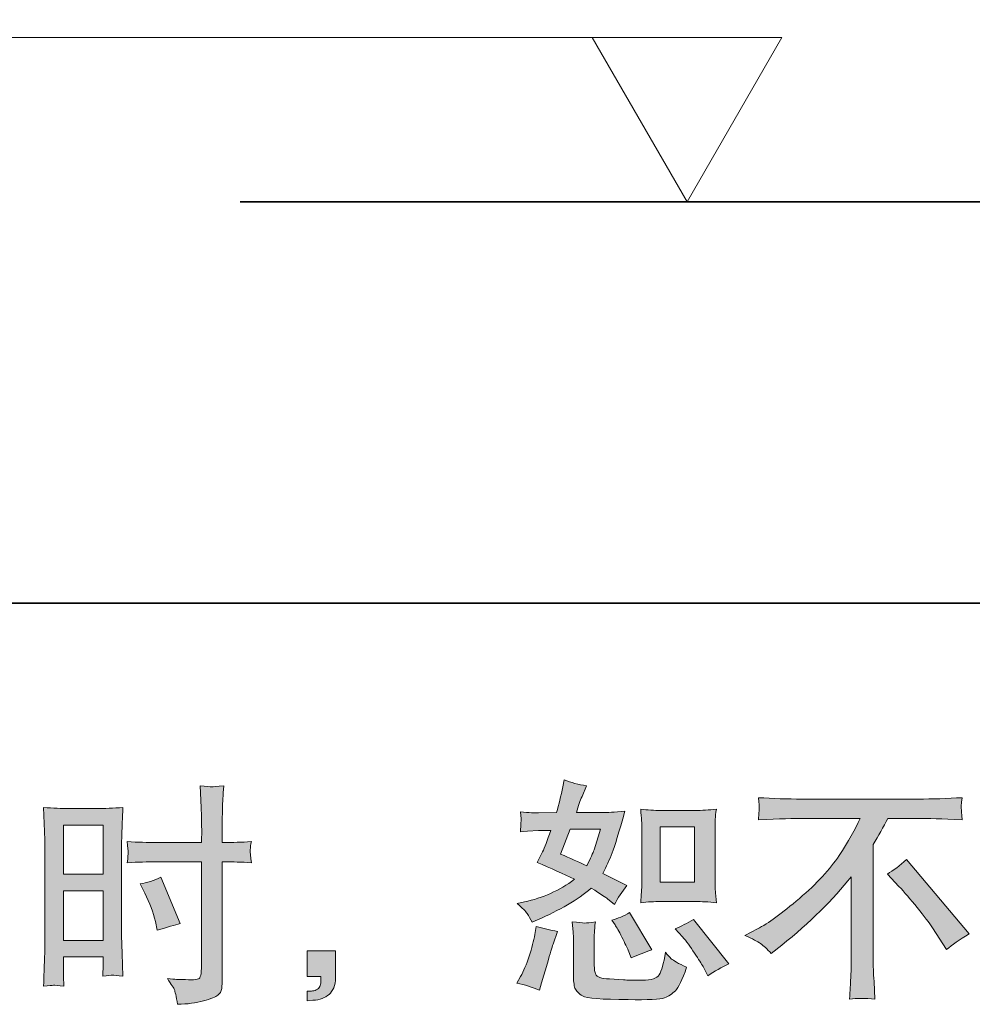
# Model space of a CAD drawing. Units: inches. Extents: x -497 to 1047, y -263 to 852.
# Drawn here: x 406 to 554, y -262 to -110 of the extents above; entities that cross this region are included whole.
import ezdxf

# ---------------------------------------------------------------- set-up
doc = ezdxf.new("R2010")
doc.units = ezdxf.units.IN
doc.header["$MEASUREMENT"] = 0
doc.layers.add('图层 1', color=7, linetype='Continuous')

msp = doc.modelspace()

# ---------------------------------------------------------------- hatches: boundary and pattern name
at = {"layer": '图层 1'}
h = msp.add_hatch(color=7, dxfattribs=at)
h.dxf.hatch_style = 2
h.paths.add_polyline_path([(413.07, -234.68), (419.23, -234.68), (419.23, -242.29), (413.07, -242.29)])
h.paths.add_polyline_path([(413.07, -244.85), (419.23, -244.85), (419.23, -252.56), (413.07, -252.56)])
edge = h.paths.add_edge_path()
edge.add_spline(control_points=[(425.69, -245.22), (426.46, -246.74), (427.01, -248.21), (427.32, -249.63), (427.32, -249.63), (427.61, -250.97), (427.61, -250.97), (429.2, -250.48), (430.38, -250.15), (431.15, -249.95), (431.15, -249.95), (428.18, -242.73), (428.18, -242.73), (427.1, -243.28), (426.03, -243.64), (424.97, -243.8), (424.97, -243.8), (425.69, -245.22), (425.69, -245.22)], knot_values=[0, 0, 0, 0, 1, 1, 1, 2, 2, 2, 3, 3, 3, 4, 4, 4, 5, 5, 5, 6, 6, 6, 6], degree=3, periodic=0)
edge = h.paths.add_edge_path()
edge.add_spline(control_points=[(411.54, -259.5), (411.73, -259.48), (412.27, -259.53), (413.14, -259.63), (413.14, -259.63), (413.07, -258.07), (413.07, -258.07), (413.07, -258.07), (413.07, -256.48), (413.07, -256.48), (413.07, -256.48), (413.07, -255.11), (413.07, -255.11), (413.07, -255.11), (419.23, -255.11), (419.23, -255.11), (419.23, -255.11), (419.23, -255.91), (419.23, -255.91), (419.23, -256.56), (419.23, -256.95), (419.22, -257.1), (419.2, -257.24), (419.18, -257.57), (419.16, -258.07), (419.95, -257.98), (420.45, -257.93), (420.68, -257.94), (420.89, -257.95), (421.43, -258), (422.29, -258.07), (422.29, -258.07), (422.19, -254.57), (422.19, -254.57), (422.19, -254.57), (422.08, -251.81), (422.08, -251.81), (422.08, -251.81), (422.08, -238.4), (422.08, -238.4), (422.08, -237.83), (422.1, -237.03), (422.13, -236), (422.17, -234.97), (422.23, -233.62), (422.29, -231.94), (420.84, -232.06), (419.48, -232.12), (418.2, -232.12), (418.2, -232.12), (414.03, -232.12), (414.03, -232.12), (412.78, -232.12), (411.43, -232.06), (410.01, -231.94), (410.01, -231.94), (410.15, -235.68), (410.15, -235.68), (410.2, -236.85), (410.22, -238.09), (410.22, -239.38), (410.22, -239.38), (410.22, -252.2), (410.22, -252.2), (410.22, -253.26), (410.2, -254.34), (410.15, -255.47), (410.11, -256.6), (410.05, -257.99), (410.01, -259.63), (410.84, -259.56), (411.34, -259.51), (411.54, -259.5)], knot_values=[0, 0, 0, 0, 0.352778, 0.352778, 0.352778, 0.705556, 0.705556, 0.705556, 1.058333, 1.058333, 1.058333, 1.411111, 1.411111, 1.411111, 1.763889, 1.763889, 1.763889, 2.116667, 2.116667, 2.116667, 2.469444, 2.469444, 2.469444, 2.822222, 2.822222, 2.822222, 3.175, 3.175, 3.175, 3.527778, 3.527778, 3.527778, 3.880556, 3.880556, 3.880556, 4.233333, 4.233333, 4.233333, 4.586111, 4.586111, 4.586111, 4.938889, 4.938889, 4.938889, 5.291667, 5.291667, 5.291667, 5.644444, 5.644444, 5.644444, 5.997222, 5.997222, 5.997222, 6.35, 6.35, 6.35, 6.702778, 6.702778, 6.702778, 7.055556, 7.055556, 7.055556, 7.408333, 7.408333, 7.408333, 7.761111, 7.761111, 7.761111, 8.113889, 8.113889, 8.113889, 8.466667, 8.466667, 8.466667, 8.466667], degree=3, periodic=0)
edge.add_line((411.54, -259.5), (411.54, -259.5))
edge = h.paths.add_edge_path()
edge.add_spline(control_points=[(427.35, -240.36), (427.35, -240.36), (434.46, -240.36), (434.46, -240.36), (434.46, -240.36), (434.46, -256.7), (434.46, -256.7), (434.46, -256.7), (434.43, -257.46), (434.43, -257.46), (434.4, -257.77), (434.33, -258.06), (434.21, -258.34), (434.09, -258.62), (433.34, -258.71), (431.97, -258.62), (431.97, -258.62), (430.6, -258.58), (430.6, -258.58), (430.28, -258.58), (429.81, -258.54), (429.18, -258.47), (429.84, -259.39), (430.2, -259.97), (430.29, -260.21), (430.37, -260.45), (430.54, -261.19), (430.78, -262.45), (432.29, -262.42), (433.63, -262.24), (434.79, -261.92), (435.94, -261.59), (436.68, -261.3), (437.01, -261.05), (437.34, -260.8), (437.53, -260.45), (437.61, -259.99), (437.66, -259.53), (437.69, -259.03), (437.69, -258.47), (437.69, -258.47), (437.69, -240.36), (437.69, -240.36), (437.69, -240.36), (438.23, -240.36), (438.23, -240.36), (439.29, -240.36), (440.62, -240.41), (442.21, -240.51), (442.06, -239.53), (442, -238.86), (442.03, -238.5), (442.05, -238.12), (442.11, -237.7), (442.21, -237.23), (440.62, -237.33), (439.27, -237.38), (438.16, -237.38), (438.16, -237.38), (437.69, -237.38), (437.69, -237.38), (437.69, -237.38), (437.69, -235.32), (437.69, -235.32), (437.69, -233.85), (437.7, -232.73), (437.73, -231.97), (437.75, -231.21), (437.81, -230.09), (437.91, -228.59), (436.86, -228.69), (436.23, -228.74), (436.02, -228.75), (435.81, -228.76), (435.22, -228.71), (434.25, -228.59), (434.25, -228.59), (434.43, -231.96), (434.43, -231.96), (434.47, -233.14), (434.5, -234.26), (434.5, -235.32), (434.5, -235.32), (434.46, -237.38), (434.46, -237.38), (434.46, -237.38), (427.35, -237.38), (427.35, -237.38), (426.13, -237.38), (424.68, -237.33), (422.97, -237.23), (423.04, -238.14), (423.09, -238.68), (423.11, -238.87), (423.11, -239.12), (423.07, -239.68), (422.97, -240.51), (424.68, -240.41), (426.13, -240.36), (427.35, -240.36)], knot_values=[0, 0, 0, 0, 0.352778, 0.352778, 0.352778, 0.705556, 0.705556, 0.705556, 1.058333, 1.058333, 1.058333, 1.411111, 1.411111, 1.411111, 1.763889, 1.763889, 1.763889, 2.116667, 2.116667, 2.116667, 2.469444, 2.469444, 2.469444, 2.822222, 2.822222, 2.822222, 3.175, 3.175, 3.175, 3.527778, 3.527778, 3.527778, 3.880556, 3.880556, 3.880556, 4.233333, 4.233333, 4.233333, 4.586111, 4.586111, 4.586111, 4.938889, 4.938889, 4.938889, 5.291667, 5.291667, 5.291667, 5.644444, 5.644444, 5.644444, 5.997222, 5.997222, 5.997222, 6.35, 6.35, 6.35, 6.702778, 6.702778, 6.702778, 7.055556, 7.055556, 7.055556, 7.408333, 7.408333, 7.408333, 7.761111, 7.761111, 7.761111, 8.113889, 8.113889, 8.113889, 8.466667, 8.466667, 8.466667, 8.819444, 8.819444, 8.819444, 9.172222, 9.172222, 9.172222, 9.525, 9.525, 9.525, 9.877778, 9.877778, 9.877778, 10.230556, 10.230556, 10.230556, 10.583333, 10.583333, 10.583333, 10.936111, 10.936111, 10.936111, 11.288889, 11.288889, 11.288889, 11.641667, 11.641667, 11.641667, 11.641667], degree=3, periodic=0)
edge.add_line((427.35, -240.36), (427.35, -240.36))
h = msp.add_hatch(color=7, dxfattribs=at)
h.dxf.hatch_style = 2
h.paths.add_polyline_path([(505.56, -234.96), (510.86, -234.96), (510.86, -243.53), (505.56, -243.53)])
edge = h.paths.add_edge_path()
edge.add_spline(control_points=[(509.01, -251.97), (509.62, -252.67), (510.23, -253.51), (510.87, -254.5), (511.51, -255.48), (511.95, -256.18), (512.19, -256.59), (512.19, -256.59), (512.92, -258.04), (512.92, -258.04), (513.98, -257.32), (515.07, -256.7), (516.21, -256.2), (516.21, -256.2), (510.71, -249.33), (510.71, -249.33), (509.75, -249.88), (508.81, -250.35), (507.89, -250.74), (507.89, -250.74), (509.01, -251.97), (509.01, -251.97)], knot_values=[0, 0, 0, 0, 1, 1, 1, 2, 2, 2, 3, 3, 3, 4, 4, 4, 5, 5, 5, 6, 6, 6, 7, 7, 7, 7], degree=3, periodic=0)
edge = h.paths.add_edge_path()
edge.add_spline(control_points=[(498.57, -250.12), (498.78, -250.46), (499.13, -251.1), (499.62, -252.05), (500.1, -253), (500.42, -253.67), (500.59, -254.06), (500.59, -254.06), (501.06, -255.26), (501.06, -255.26), (502.05, -254.8), (503.11, -254.39), (504.24, -254.03), (504.24, -254.03), (500.81, -248.24), (500.81, -248.24), (499.89, -248.77), (498.98, -249.16), (498.06, -249.4), (498.06, -249.4), (498.57, -250.12), (498.57, -250.12)], knot_values=[0, 0, 0, 0, 1, 1, 1, 2, 2, 2, 3, 3, 3, 4, 4, 4, 5, 5, 5, 6, 6, 6, 7, 7, 7, 7], degree=3, periodic=0)
edge = h.paths.add_edge_path()
edge.add_spline(control_points=[(491.59, -235.29), (491.59, -235.29), (496.33, -235.29), (496.33, -235.29), (496.33, -235.29), (495.93, -236.52), (495.93, -236.52), (495.93, -236.52), (495.31, -238.5), (495.31, -238.5), (495.15, -238.97), (494.77, -239.79), (494.19, -240.97), (492.92, -240.41), (491.56, -239.81), (490.11, -239.16), (490.11, -239.16), (491.59, -235.29), (491.59, -235.29)], knot_values=[0, 0, 0, 0, 1, 1, 1, 2, 2, 2, 3, 3, 3, 4, 4, 4, 5, 5, 5, 6, 6, 6, 6], degree=3, periodic=0)
edge = h.paths.add_edge_path()
edge.add_spline(control_points=[(505.66, -246.52), (505.66, -246.52), (510.95, -246.52), (510.95, -246.52), (511.98, -246.52), (513.07, -246.58), (514.27, -246.7), (514.27, -246.7), (514.12, -245.16), (514.12, -245.16), (514.1, -244.94), (514.08, -244.46), (514.08, -243.69), (514.08, -243.69), (514.08, -235.11), (514.08, -235.11), (514.08, -234.55), (514.08, -234.09), (514.1, -233.74), (514.11, -233.39), (514.17, -232.88), (514.27, -232.22), (513.12, -232.34), (512.02, -232.4), (510.99, -232.4), (510.99, -232.4), (505.66, -232.4), (505.66, -232.4), (504.64, -232.4), (503.59, -232.34), (502.53, -232.22), (502.65, -233.61), (502.71, -234.57), (502.71, -235.11), (502.71, -235.11), (502.71, -243.69), (502.71, -243.69), (502.71, -244.12), (502.69, -244.58), (502.66, -245.08), (502.62, -245.56), (502.58, -246.1), (502.53, -246.7), (503.62, -246.58), (504.66, -246.52), (505.66, -246.52)], knot_values=[0, 0, 0, 0, 0.352778, 0.352778, 0.352778, 0.705556, 0.705556, 0.705556, 1.058333, 1.058333, 1.058333, 1.411111, 1.411111, 1.411111, 1.763889, 1.763889, 1.763889, 2.116667, 2.116667, 2.116667, 2.469444, 2.469444, 2.469444, 2.822222, 2.822222, 2.822222, 3.175, 3.175, 3.175, 3.527778, 3.527778, 3.527778, 3.880556, 3.880556, 3.880556, 4.233333, 4.233333, 4.233333, 4.586111, 4.586111, 4.586111, 4.938889, 4.938889, 4.938889, 5.291667, 5.291667, 5.291667, 5.291667], degree=3, periodic=0)
edge.add_line((505.66, -246.52), (505.66, -246.52))
edge = h.paths.add_edge_path()
edge.add_spline(control_points=[(486.86, -260.28), (486.86, -260.28), (487.18, -259.12), (487.18, -259.12), (487.18, -259.12), (488.09, -256.05), (488.09, -256.05), (488.5, -254.58), (488.78, -253.62), (488.95, -253.15), (488.95, -253.15), (489.64, -251.14), (489.64, -251.14), (488.51, -250.97), (487.41, -250.71), (486.35, -250.38), (486.35, -250.38), (486.13, -251.64), (486.13, -251.64), (485.97, -252.6), (485.67, -253.73), (485.26, -255), (484.82, -256.28), (484.39, -257.33), (483.93, -258.15), (483.93, -258.15), (483.35, -259.19), (483.35, -259.19), (484.58, -259.41), (485.75, -259.77), (486.86, -260.28)], knot_values=[0, 0, 0, 0, 0.352778, 0.352778, 0.352778, 0.705556, 0.705556, 0.705556, 1.058333, 1.058333, 1.058333, 1.411111, 1.411111, 1.411111, 1.763889, 1.763889, 1.763889, 2.116667, 2.116667, 2.116667, 2.469444, 2.469444, 2.469444, 2.822222, 2.822222, 2.822222, 3.175, 3.175, 3.175, 3.527778, 3.527778, 3.527778, 3.527778], degree=3, periodic=0)
edge.add_line((486.86, -260.28), (486.86, -260.28))
edge = h.paths.add_edge_path()
edge.add_spline(control_points=[(493.84, -249.85), (493.48, -249.83), (492.85, -249.77), (491.93, -249.65), (491.93, -249.65), (492.07, -251.28), (492.07, -251.28), (492.1, -251.52), (492.11, -252.03), (492.11, -252.8), (492.11, -252.8), (492.11, -257.75), (492.11, -257.75), (492.11, -258.79), (492.19, -259.52), (492.35, -259.95), (492.52, -260.39), (492.91, -260.79), (493.52, -261.15), (494.13, -261.51), (496.48, -261.7), (500.58, -261.72), (503.69, -261.77), (505.57, -261.68), (506.22, -261.44), (506.87, -261.19), (507.43, -260.83), (507.92, -260.35), (508.4, -259.87), (508.98, -258.65), (509.65, -256.7), (508.37, -256.12), (507.58, -255.68), (507.27, -255.38), (506.95, -255.07), (506.65, -254.75), (506.36, -254.39), (506.36, -254.39), (506.25, -255.04), (506.25, -255.04), (505.99, -256.6), (505.65, -257.62), (505.24, -258.07), (504.83, -258.53), (503.8, -258.75), (502.13, -258.73), (501.29, -258.73), (500.54, -258.7), (499.89, -258.65), (499.89, -258.65), (497.72, -258.51), (497.72, -258.51), (497.05, -258.51), (496.56, -258.44), (496.22, -258.3), (495.9, -258.17), (495.67, -257.99), (495.54, -257.75), (495.41, -257.51), (495.34, -257.05), (495.34, -256.38), (495.34, -256.38), (495.34, -252.8), (495.34, -252.8), (495.34, -252.24), (495.34, -251.76), (495.35, -251.36), (495.36, -250.97), (495.42, -250.4), (495.52, -249.65), (494.75, -249.8), (494.19, -249.86), (493.84, -249.85)], knot_values=[0, 0, 0, 0, 0.352778, 0.352778, 0.352778, 0.705556, 0.705556, 0.705556, 1.058333, 1.058333, 1.058333, 1.411111, 1.411111, 1.411111, 1.763889, 1.763889, 1.763889, 2.116667, 2.116667, 2.116667, 2.469444, 2.469444, 2.469444, 2.822222, 2.822222, 2.822222, 3.175, 3.175, 3.175, 3.527778, 3.527778, 3.527778, 3.880556, 3.880556, 3.880556, 4.233333, 4.233333, 4.233333, 4.586111, 4.586111, 4.586111, 4.938889, 4.938889, 4.938889, 5.291667, 5.291667, 5.291667, 5.644444, 5.644444, 5.644444, 5.997222, 5.997222, 5.997222, 6.35, 6.35, 6.35, 6.702778, 6.702778, 6.702778, 7.055556, 7.055556, 7.055556, 7.408333, 7.408333, 7.408333, 7.761111, 7.761111, 7.761111, 8.113889, 8.113889, 8.113889, 8.466667, 8.466667, 8.466667, 8.466667], degree=3, periodic=0)
edge.add_line((493.84, -249.85), (493.84, -249.85))
edge = h.paths.add_edge_path()
edge.add_spline(control_points=[(484.96, -248.39), (485.19, -248.73), (485.44, -249.17), (485.7, -249.73), (485.7, -249.73), (486.53, -249.36), (486.53, -249.36), (489.95, -247.89), (492.74, -246.26), (494.88, -244.45), (496.35, -245.39), (497.18, -245.93), (497.37, -246.08), (497.37, -246.08), (498.46, -246.98), (498.46, -246.98), (498.99, -245.96), (499.64, -244.99), (500.41, -244.05), (500.41, -244.05), (496.65, -242.17), (496.65, -242.17), (497.21, -241.11), (497.69, -240.05), (498.1, -239), (498.51, -237.96), (499.17, -235.8), (500.09, -232.52), (498.4, -232.67), (497.3, -232.74), (496.8, -232.74), (496.8, -232.74), (492.57, -232.74), (492.57, -232.74), (492.86, -231.7), (493.15, -230.87), (493.44, -230.24), (493.44, -230.24), (494.16, -228.58), (494.16, -228.58), (492.88, -228.39), (491.72, -228.09), (490.69, -227.68), (490.69, -227.68), (490.47, -228.76), (490.47, -228.76), (490.18, -230.16), (489.86, -231.49), (489.5, -232.74), (489.5, -232.74), (486.68, -232.77), (486.68, -232.77), (486.17, -232.8), (485.24, -232.75), (483.89, -232.63), (483.89, -232.63), (484, -233.71), (484, -233.71), (484, -233.88), (483.99, -234.16), (483.97, -234.55), (483.97, -234.55), (483.89, -235.7), (483.89, -235.7), (483.89, -235.7), (485.01, -235.63), (485.01, -235.63), (485.01, -235.63), (486.68, -235.52), (486.68, -235.52), (486.68, -235.52), (488.59, -235.49), (488.59, -235.49), (488.06, -237.08), (487.64, -238.18), (487.33, -238.81), (487.33, -238.81), (486.5, -240.47), (486.5, -240.47), (488.62, -241.36), (490.54, -242.23), (492.28, -243.08), (489.89, -244.81), (487.32, -245.98), (484.54, -246.58), (484.54, -246.58), (483.39, -246.83), (483.39, -246.83), (484.21, -247.53), (484.74, -248.05), (484.96, -248.39)], knot_values=[0, 0, 0, 0, 0.352778, 0.352778, 0.352778, 0.705556, 0.705556, 0.705556, 1.058333, 1.058333, 1.058333, 1.411111, 1.411111, 1.411111, 1.763889, 1.763889, 1.763889, 2.116667, 2.116667, 2.116667, 2.469444, 2.469444, 2.469444, 2.822222, 2.822222, 2.822222, 3.175, 3.175, 3.175, 3.527778, 3.527778, 3.527778, 3.880556, 3.880556, 3.880556, 4.233333, 4.233333, 4.233333, 4.586111, 4.586111, 4.586111, 4.938889, 4.938889, 4.938889, 5.291667, 5.291667, 5.291667, 5.644444, 5.644444, 5.644444, 5.997222, 5.997222, 5.997222, 6.35, 6.35, 6.35, 6.702778, 6.702778, 6.702778, 7.055556, 7.055556, 7.055556, 7.408333, 7.408333, 7.408333, 7.761111, 7.761111, 7.761111, 8.113889, 8.113889, 8.113889, 8.466667, 8.466667, 8.466667, 8.819444, 8.819444, 8.819444, 9.172222, 9.172222, 9.172222, 9.525, 9.525, 9.525, 9.877778, 9.877778, 9.877778, 10.230556, 10.230556, 10.230556, 10.583333, 10.583333, 10.583333, 10.583333], degree=3, periodic=0)
edge.add_line((484.96, -248.39), (484.96, -248.39))
h = msp.add_hatch(color=7, dxfattribs=at)
h.dxf.hatch_style = 2
edge = h.paths.add_edge_path()
edge.add_spline(control_points=[(540.76, -242.26), (541.7, -241.7), (542.69, -240.96), (543.72, -240.02), (543.72, -240.02), (553.41, -251.54), (553.41, -251.54), (551.94, -252.44), (550.78, -253.24), (549.94, -253.96), (549.94, -253.96), (547.77, -250.61), (547.77, -250.61), (547.26, -249.83), (546.47, -248.79), (545.4, -247.47), (544.33, -246.16), (543.38, -245.06), (542.56, -244.17), (542.56, -244.17), (540.76, -242.26), (540.76, -242.26)], knot_values=[0, 0, 0, 0, 1, 1, 1, 2, 2, 2, 3, 3, 3, 4, 4, 4, 5, 5, 5, 6, 6, 6, 7, 7, 7, 7], degree=3, periodic=0)
edge = h.paths.add_edge_path()
edge.add_spline(control_points=[(518.67, -251.77), (518.67, -251.77), (520.63, -250.76), (520.63, -250.76), (522.26, -249.92), (524.43, -248.34), (527.13, -246.04), (529.83, -243.74), (531.88, -241.52), (533.28, -239.39), (534.67, -237.25), (535.77, -235.34), (536.55, -233.63), (536.55, -233.63), (527.71, -233.63), (527.71, -233.63), (526.36, -233.63), (524.05, -233.7), (520.77, -233.85), (520.82, -233.34), (520.84, -232.97), (520.86, -232.71), (520.87, -232.47), (520.88, -232.26), (520.89, -232.06), (520.91, -231.87), (520.87, -231.33), (520.77, -230.43), (523.01, -230.56), (525.26, -230.64), (527.53, -230.64), (527.53, -230.64), (545.48, -230.64), (545.48, -230.64), (547.77, -230.64), (550.06, -230.56), (552.35, -230.43), (552.28, -230.94), (552.23, -231.32), (552.22, -231.53), (552.2, -231.74), (552.2, -231.94), (552.22, -232.11), (552.23, -232.29), (552.28, -232.87), (552.35, -233.85), (549.19, -233.7), (546.95, -233.63), (545.63, -233.63), (545.63, -233.63), (540.85, -233.63), (540.85, -233.63), (540.13, -234.98), (539.37, -236.33), (538.58, -237.68), (538.58, -237.68), (538.58, -255.6), (538.58, -255.6), (538.55, -256.42), (538.59, -257.52), (538.69, -258.89), (538.69, -258.89), (538.83, -261.64), (538.83, -261.64), (537.35, -261.52), (536.04, -261.52), (534.9, -261.64), (534.98, -260.32), (535.04, -259.22), (535.08, -258.36), (535.13, -257.51), (535.16, -256.62), (535.16, -255.68), (535.16, -255.68), (535.16, -242.67), (535.16, -242.67), (532.36, -246.23), (528.77, -249.77), (524.39, -253.29), (524.39, -253.29), (522.76, -254.59), (522.76, -254.59), (522.11, -253.87), (521.57, -253.35), (521.11, -253.04), (520.67, -252.73), (519.86, -252.3), (518.67, -251.77)], knot_values=[0, 0, 0, 0, 0.352778, 0.352778, 0.352778, 0.705556, 0.705556, 0.705556, 1.058333, 1.058333, 1.058333, 1.411111, 1.411111, 1.411111, 1.763889, 1.763889, 1.763889, 2.116667, 2.116667, 2.116667, 2.469444, 2.469444, 2.469444, 2.822222, 2.822222, 2.822222, 3.175, 3.175, 3.175, 3.527778, 3.527778, 3.527778, 3.880556, 3.880556, 3.880556, 4.233333, 4.233333, 4.233333, 4.586111, 4.586111, 4.586111, 4.938889, 4.938889, 4.938889, 5.291667, 5.291667, 5.291667, 5.644444, 5.644444, 5.644444, 5.997222, 5.997222, 5.997222, 6.35, 6.35, 6.35, 6.702778, 6.702778, 6.702778, 7.055556, 7.055556, 7.055556, 7.408333, 7.408333, 7.408333, 7.761111, 7.761111, 7.761111, 8.113889, 8.113889, 8.113889, 8.466667, 8.466667, 8.466667, 8.819444, 8.819444, 8.819444, 9.172222, 9.172222, 9.172222, 9.525, 9.525, 9.525, 9.877778, 9.877778, 9.877778, 10.230556, 10.230556, 10.230556, 10.230556], degree=3, periodic=0)
edge.add_line((518.67, -251.77), (518.67, -251.77))
h = msp.add_hatch(color=7, dxfattribs=at)
h.dxf.hatch_style = 2
edge = h.paths.add_edge_path()
edge.add_spline(control_points=[(450.87, -254.14), (450.87, -254.14), (455.26, -254.14), (455.26, -254.14), (455.26, -254.14), (455.26, -258.28), (455.26, -258.28), (455.26, -258.91), (455.16, -259.44), (454.97, -259.87), (454.77, -260.3), (454.53, -260.65), (454.24, -260.92), (453.96, -261.18), (453.59, -261.39), (453.17, -261.54), (452.75, -261.7), (452.27, -261.8), (451.74, -261.82), (451.74, -261.82), (450.87, -261.89), (450.87, -261.89), (450.87, -261.89), (450.87, -260.41), (450.87, -260.41), (451.16, -260.41), (451.44, -260.4), (451.7, -260.38), (451.97, -260.35), (452.21, -260.27), (452.43, -260.12), (452.65, -259.98), (452.8, -259.77), (452.86, -259.52), (452.94, -259.27), (452.97, -259.03), (452.97, -258.79), (452.97, -258.79), (452.97, -258.13), (452.97, -258.13), (452.97, -258.13), (450.87, -258.13), (450.87, -258.13), (450.87, -258.13), (450.87, -254.14), (450.87, -254.14)], knot_values=[0, 0, 0, 0, 1, 1, 1, 2, 2, 2, 3, 3, 3, 4, 4, 4, 5, 5, 5, 6, 6, 6, 7, 7, 7, 8, 8, 8, 9, 9, 9, 10, 10, 10, 11, 11, 11, 12, 12, 12, 13, 13, 13, 14, 14, 14, 15, 15, 15, 15], degree=3, periodic=0)

# ---------------------------------------------------------------- linework, layer by layer
at = {"layer": '图层 1', "color": 7, "lineweight": 35}
for points in [[(1046.69, -200.3), (-492, -200.3), (-492, 796.36), (1046.69, 796.36), (1046.69, -200.3)], [(440.49, -138.11), (752.05, -138.11)]]:
    msp.add_lwpolyline(points, dxfattribs=at)
at = {"layer": '图层 1', "color": 7, "lineweight": 9}
for points in [[(393.27, -112.65), (495.01, -112.65)], [(495.01, -112.65), (509.72, -138.11), (524.42, -112.65), (495.01, -112.65)]]:
    msp.add_lwpolyline(points, dxfattribs=at)
at = {"layer": '图层 1', "color": 7, "lineweight": 0}
for points in [[(413.07, -234.68), (419.23, -234.68), (419.23, -242.29), (413.07, -242.29), (413.07, -234.68)], [(505.56, -234.96), (510.86, -234.96), (510.86, -243.53), (505.56, -243.53), (505.56, -234.96)], [(413.07, -244.85), (419.23, -244.85), (419.23, -252.56), (413.07, -252.56), (413.07, -244.85)]]:
    msp.add_lwpolyline(points, dxfattribs=at)
for points, knots in [([(427.35, -240.36), (427.35, -240.36), (434.46, -240.36), (434.46, -240.36), (434.46, -240.36), (434.46, -256.7), (434.46, -256.7), (434.46, -256.7), (434.43, -257.46), (434.43, -257.46), (434.4, -257.77), (434.33, -258.06), (434.21, -258.34), (434.09, -258.62), (433.34, -258.71), (431.97, -258.62), (431.97, -258.62), (430.6, -258.58), (430.6, -258.58), (430.28, -258.58), (429.81, -258.54), (429.18, -258.47), (429.84, -259.39), (430.2, -259.97), (430.29, -260.21), (430.37, -260.45), (430.54, -261.19), (430.78, -262.45), (432.29, -262.42), (433.63, -262.24), (434.79, -261.92), (435.94, -261.59), (436.68, -261.3), (437.01, -261.05), (437.34, -260.8), (437.53, -260.45), (437.61, -259.99), (437.66, -259.53), (437.69, -259.03), (437.69, -258.47), (437.69, -258.47), (437.69, -240.36), (437.69, -240.36), (437.69, -240.36), (438.23, -240.36), (438.23, -240.36), (439.29, -240.36), (440.62, -240.41), (442.21, -240.51), (442.06, -239.53), (442, -238.86), (442.03, -238.5), (442.05, -238.12), (442.11, -237.7), (442.21, -237.23), (440.62, -237.33), (439.27, -237.38), (438.16, -237.38), (438.16, -237.38), (437.69, -237.38), (437.69, -237.38), (437.69, -237.38), (437.69, -235.32), (437.69, -235.32), (437.69, -233.85), (437.7, -232.73), (437.73, -231.97), (437.75, -231.21), (437.81, -230.09), (437.91, -228.59), (436.86, -228.69), (436.23, -228.74), (436.02, -228.75), (435.81, -228.76), (435.22, -228.71), (434.25, -228.59), (434.25, -228.59), (434.43, -231.96), (434.43, -231.96), (434.47, -233.14), (434.5, -234.26), (434.5, -235.32), (434.5, -235.32), (434.46, -237.38), (434.46, -237.38), (434.46, -237.38), (427.35, -237.38), (427.35, -237.38), (426.13, -237.38), (424.68, -237.33), (422.97, -237.23), (423.04, -238.14), (423.09, -238.68), (423.11, -238.87), (423.11, -239.12), (423.07, -239.68), (422.97, -240.51), (424.68, -240.41), (426.13, -240.36), (427.35, -240.36)], [0, 0, 0, 0, 1, 1, 1, 2, 2, 2, 3, 3, 3, 4, 4, 4, 5, 5, 5, 6, 6, 6, 7, 7, 7, 8, 8, 8, 9, 9, 9, 10, 10, 10, 11, 11, 11, 12, 12, 12, 13, 13, 13, 14, 14, 14, 15, 15, 15, 16, 16, 16, 17, 17, 17, 18, 18, 18, 19, 19, 19, 20, 20, 20, 21, 21, 21, 22, 22, 22, 23, 23, 23, 24, 24, 24, 25, 25, 25, 26, 26, 26, 27, 27, 27, 28, 28, 28, 29, 29, 29, 30, 30, 30, 31, 31, 31, 32, 32, 32, 33, 33, 33, 33]), ([(484.96, -248.39), (485.19, -248.73), (485.44, -249.17), (485.7, -249.73), (485.7, -249.73), (486.53, -249.36), (486.53, -249.36), (489.95, -247.89), (492.74, -246.26), (494.88, -244.45), (496.35, -245.39), (497.18, -245.93), (497.37, -246.08), (497.37, -246.08), (498.46, -246.98), (498.46, -246.98), (498.99, -245.96), (499.64, -244.99), (500.41, -244.05), (500.41, -244.05), (496.65, -242.17), (496.65, -242.17), (497.21, -241.11), (497.69, -240.05), (498.1, -239), (498.51, -237.96), (499.17, -235.8), (500.09, -232.52), (498.4, -232.67), (497.3, -232.74), (496.8, -232.74), (496.8, -232.74), (492.57, -232.74), (492.57, -232.74), (492.86, -231.7), (493.15, -230.87), (493.44, -230.24), (493.44, -230.24), (494.16, -228.58), (494.16, -228.58), (492.88, -228.39), (491.72, -228.09), (490.69, -227.68), (490.69, -227.68), (490.47, -228.76), (490.47, -228.76), (490.18, -230.16), (489.86, -231.49), (489.5, -232.74), (489.5, -232.74), (486.68, -232.77), (486.68, -232.77), (486.17, -232.8), (485.24, -232.75), (483.89, -232.63), (483.89, -232.63), (484, -233.71), (484, -233.71), (484, -233.88), (483.99, -234.16), (483.97, -234.55), (483.97, -234.55), (483.89, -235.7), (483.89, -235.7), (483.89, -235.7), (485.01, -235.63), (485.01, -235.63), (485.01, -235.63), (486.68, -235.52), (486.68, -235.52), (486.68, -235.52), (488.59, -235.49), (488.59, -235.49), (488.06, -237.08), (487.64, -238.18), (487.33, -238.81), (487.33, -238.81), (486.5, -240.47), (486.5, -240.47), (488.62, -241.36), (490.54, -242.23), (492.28, -243.08), (489.89, -244.81), (487.32, -245.98), (484.54, -246.58), (484.54, -246.58), (483.39, -246.83), (483.39, -246.83), (484.21, -247.53), (484.74, -248.05), (484.96, -248.39)], [0, 0, 0, 0, 1, 1, 1, 2, 2, 2, 3, 3, 3, 4, 4, 4, 5, 5, 5, 6, 6, 6, 7, 7, 7, 8, 8, 8, 9, 9, 9, 10, 10, 10, 11, 11, 11, 12, 12, 12, 13, 13, 13, 14, 14, 14, 15, 15, 15, 16, 16, 16, 17, 17, 17, 18, 18, 18, 19, 19, 19, 20, 20, 20, 21, 21, 21, 22, 22, 22, 23, 23, 23, 24, 24, 24, 25, 25, 25, 26, 26, 26, 27, 27, 27, 28, 28, 28, 29, 29, 29, 30, 30, 30, 30]), ([(518.67, -251.77), (518.67, -251.77), (520.63, -250.76), (520.63, -250.76), (522.26, -249.92), (524.43, -248.34), (527.13, -246.04), (529.83, -243.74), (531.88, -241.52), (533.28, -239.39), (534.67, -237.25), (535.77, -235.34), (536.55, -233.63), (536.55, -233.63), (527.71, -233.63), (527.71, -233.63), (526.36, -233.63), (524.05, -233.7), (520.77, -233.85), (520.82, -233.34), (520.84, -232.97), (520.86, -232.71), (520.87, -232.47), (520.88, -232.26), (520.89, -232.06), (520.91, -231.87), (520.87, -231.33), (520.77, -230.43), (523.01, -230.56), (525.26, -230.64), (527.53, -230.64), (527.53, -230.64), (545.48, -230.64), (545.48, -230.64), (547.77, -230.64), (550.06, -230.56), (552.35, -230.43), (552.28, -230.94), (552.23, -231.32), (552.22, -231.53), (552.2, -231.74), (552.2, -231.94), (552.22, -232.11), (552.23, -232.29), (552.28, -232.87), (552.35, -233.85), (549.19, -233.7), (546.95, -233.63), (545.63, -233.63), (545.63, -233.63), (540.85, -233.63), (540.85, -233.63), (540.13, -234.98), (539.37, -236.33), (538.58, -237.68), (538.58, -237.68), (538.58, -255.6), (538.58, -255.6), (538.55, -256.42), (538.59, -257.52), (538.69, -258.89), (538.69, -258.89), (538.83, -261.64), (538.83, -261.64), (537.35, -261.52), (536.04, -261.52), (534.9, -261.64), (534.98, -260.32), (535.04, -259.22), (535.08, -258.36), (535.13, -257.51), (535.16, -256.62), (535.16, -255.68), (535.16, -255.68), (535.16, -242.67), (535.16, -242.67), (532.36, -246.23), (528.77, -249.77), (524.39, -253.29), (524.39, -253.29), (522.76, -254.59), (522.76, -254.59), (522.11, -253.87), (521.57, -253.35), (521.11, -253.04), (520.67, -252.73), (519.86, -252.3), (518.67, -251.77)], [0, 0, 0, 0, 1, 1, 1, 2, 2, 2, 3, 3, 3, 4, 4, 4, 5, 5, 5, 6, 6, 6, 7, 7, 7, 8, 8, 8, 9, 9, 9, 10, 10, 10, 11, 11, 11, 12, 12, 12, 13, 13, 13, 14, 14, 14, 15, 15, 15, 16, 16, 16, 17, 17, 17, 18, 18, 18, 19, 19, 19, 20, 20, 20, 21, 21, 21, 22, 22, 22, 23, 23, 23, 24, 24, 24, 25, 25, 25, 26, 26, 26, 27, 27, 27, 28, 28, 28, 29, 29, 29, 29]), ([(411.54, -259.5), (411.73, -259.48), (412.27, -259.53), (413.14, -259.63), (413.14, -259.63), (413.07, -258.07), (413.07, -258.07), (413.07, -258.07), (413.07, -256.48), (413.07, -256.48), (413.07, -256.48), (413.07, -255.11), (413.07, -255.11), (413.07, -255.11), (419.23, -255.11), (419.23, -255.11), (419.23, -255.11), (419.23, -255.91), (419.23, -255.91), (419.23, -256.56), (419.23, -256.95), (419.22, -257.1), (419.2, -257.24), (419.18, -257.57), (419.16, -258.07), (419.95, -257.98), (420.45, -257.93), (420.68, -257.94), (420.89, -257.95), (421.43, -258), (422.29, -258.07), (422.29, -258.07), (422.19, -254.57), (422.19, -254.57), (422.19, -254.57), (422.08, -251.81), (422.08, -251.81), (422.08, -251.81), (422.08, -238.4), (422.08, -238.4), (422.08, -237.83), (422.1, -237.03), (422.13, -236), (422.17, -234.97), (422.23, -233.62), (422.29, -231.94), (420.84, -232.06), (419.48, -232.12), (418.2, -232.12), (418.2, -232.12), (414.03, -232.12), (414.03, -232.12), (412.78, -232.12), (411.43, -232.06), (410.01, -231.94), (410.01, -231.94), (410.15, -235.68), (410.15, -235.68), (410.2, -236.85), (410.22, -238.09), (410.22, -239.38), (410.22, -239.38), (410.22, -252.2), (410.22, -252.2), (410.22, -253.26), (410.2, -254.34), (410.15, -255.47), (410.11, -256.6), (410.05, -257.99), (410.01, -259.63), (410.84, -259.56), (411.34, -259.51), (411.54, -259.5)], [0, 0, 0, 0, 1, 1, 1, 2, 2, 2, 3, 3, 3, 4, 4, 4, 5, 5, 5, 6, 6, 6, 7, 7, 7, 8, 8, 8, 9, 9, 9, 10, 10, 10, 11, 11, 11, 12, 12, 12, 13, 13, 13, 14, 14, 14, 15, 15, 15, 16, 16, 16, 17, 17, 17, 18, 18, 18, 19, 19, 19, 20, 20, 20, 21, 21, 21, 22, 22, 22, 23, 23, 23, 24, 24, 24, 24]), ([(505.66, -246.52), (505.66, -246.52), (510.95, -246.52), (510.95, -246.52), (511.98, -246.52), (513.07, -246.58), (514.27, -246.7), (514.27, -246.7), (514.12, -245.16), (514.12, -245.16), (514.1, -244.94), (514.08, -244.46), (514.08, -243.69), (514.08, -243.69), (514.08, -235.11), (514.08, -235.11), (514.08, -234.55), (514.08, -234.09), (514.1, -233.74), (514.11, -233.39), (514.17, -232.88), (514.27, -232.22), (513.12, -232.34), (512.02, -232.4), (510.99, -232.4), (510.99, -232.4), (505.66, -232.4), (505.66, -232.4), (504.64, -232.4), (503.59, -232.34), (502.53, -232.22), (502.65, -233.61), (502.71, -234.57), (502.71, -235.11), (502.71, -235.11), (502.71, -243.69), (502.71, -243.69), (502.71, -244.12), (502.69, -244.58), (502.66, -245.08), (502.62, -245.56), (502.58, -246.1), (502.53, -246.7), (503.62, -246.58), (504.66, -246.52), (505.66, -246.52)], [0, 0, 0, 0, 1, 1, 1, 2, 2, 2, 3, 3, 3, 4, 4, 4, 5, 5, 5, 6, 6, 6, 7, 7, 7, 8, 8, 8, 9, 9, 9, 10, 10, 10, 11, 11, 11, 12, 12, 12, 13, 13, 13, 14, 14, 14, 15, 15, 15, 15]), ([(491.59, -235.29), (491.59, -235.29), (496.33, -235.29), (496.33, -235.29), (496.33, -235.29), (495.93, -236.52), (495.93, -236.52), (495.93, -236.52), (495.31, -238.5), (495.31, -238.5), (495.15, -238.97), (494.77, -239.79), (494.19, -240.97), (492.92, -240.41), (491.56, -239.81), (490.11, -239.16), (490.11, -239.16), (491.59, -235.29), (491.59, -235.29)], [0, 0, 0, 0, 1, 1, 1, 2, 2, 2, 3, 3, 3, 4, 4, 4, 5, 5, 5, 6, 6, 6, 6]), ([(540.76, -242.26), (541.7, -241.7), (542.69, -240.96), (543.72, -240.02), (543.72, -240.02), (553.41, -251.54), (553.41, -251.54), (551.94, -252.44), (550.78, -253.24), (549.94, -253.96), (549.94, -253.96), (547.77, -250.61), (547.77, -250.61), (547.26, -249.83), (546.47, -248.79), (545.4, -247.47), (544.33, -246.16), (543.38, -245.06), (542.56, -244.17), (542.56, -244.17), (540.76, -242.26), (540.76, -242.26)], [0, 0, 0, 0, 1, 1, 1, 2, 2, 2, 3, 3, 3, 4, 4, 4, 5, 5, 5, 6, 6, 6, 7, 7, 7, 7]), ([(425.69, -245.22), (426.46, -246.74), (427.01, -248.21), (427.32, -249.63), (427.32, -249.63), (427.61, -250.97), (427.61, -250.97), (429.2, -250.48), (430.38, -250.15), (431.15, -249.95), (431.15, -249.95), (428.18, -242.73), (428.18, -242.73), (427.1, -243.28), (426.03, -243.64), (424.97, -243.8), (424.97, -243.8), (425.69, -245.22), (425.69, -245.22)], [0, 0, 0, 0, 1, 1, 1, 2, 2, 2, 3, 3, 3, 4, 4, 4, 5, 5, 5, 6, 6, 6, 6]), ([(498.57, -250.12), (498.78, -250.46), (499.13, -251.1), (499.62, -252.05), (500.1, -253), (500.42, -253.67), (500.59, -254.06), (500.59, -254.06), (501.06, -255.26), (501.06, -255.26), (502.05, -254.8), (503.11, -254.39), (504.24, -254.03), (504.24, -254.03), (500.81, -248.24), (500.81, -248.24), (499.89, -248.77), (498.98, -249.16), (498.06, -249.4), (498.06, -249.4), (498.57, -250.12), (498.57, -250.12)], [0, 0, 0, 0, 1, 1, 1, 2, 2, 2, 3, 3, 3, 4, 4, 4, 5, 5, 5, 6, 6, 6, 7, 7, 7, 7]), ([(493.84, -249.85), (493.48, -249.83), (492.85, -249.77), (491.93, -249.65), (491.93, -249.65), (492.07, -251.28), (492.07, -251.28), (492.1, -251.52), (492.11, -252.03), (492.11, -252.8), (492.11, -252.8), (492.11, -257.75), (492.11, -257.75), (492.11, -258.79), (492.19, -259.52), (492.35, -259.95), (492.52, -260.39), (492.91, -260.79), (493.52, -261.15), (494.13, -261.51), (496.48, -261.7), (500.58, -261.72), (503.69, -261.77), (505.57, -261.68), (506.22, -261.44), (506.87, -261.19), (507.43, -260.83), (507.92, -260.35), (508.4, -259.87), (508.98, -258.65), (509.65, -256.7), (508.37, -256.12), (507.58, -255.68), (507.27, -255.38), (506.95, -255.07), (506.65, -254.75), (506.36, -254.39), (506.36, -254.39), (506.25, -255.04), (506.25, -255.04), (505.99, -256.6), (505.65, -257.62), (505.24, -258.07), (504.83, -258.53), (503.8, -258.75), (502.13, -258.73), (501.29, -258.73), (500.54, -258.7), (499.89, -258.65), (499.89, -258.65), (497.72, -258.51), (497.72, -258.51), (497.05, -258.51), (496.56, -258.44), (496.22, -258.3), (495.9, -258.17), (495.67, -257.99), (495.54, -257.75), (495.41, -257.51), (495.34, -257.05), (495.34, -256.38), (495.34, -256.38), (495.34, -252.8), (495.34, -252.8), (495.34, -252.24), (495.34, -251.76), (495.35, -251.36), (495.36, -250.97), (495.42, -250.4), (495.52, -249.65), (494.75, -249.8), (494.19, -249.86), (493.84, -249.85)], [0, 0, 0, 0, 1, 1, 1, 2, 2, 2, 3, 3, 3, 4, 4, 4, 5, 5, 5, 6, 6, 6, 7, 7, 7, 8, 8, 8, 9, 9, 9, 10, 10, 10, 11, 11, 11, 12, 12, 12, 13, 13, 13, 14, 14, 14, 15, 15, 15, 16, 16, 16, 17, 17, 17, 18, 18, 18, 19, 19, 19, 20, 20, 20, 21, 21, 21, 22, 22, 22, 23, 23, 23, 24, 24, 24, 24]), ([(509.01, -251.97), (509.62, -252.67), (510.23, -253.51), (510.87, -254.5), (511.51, -255.48), (511.95, -256.18), (512.19, -256.59), (512.19, -256.59), (512.92, -258.04), (512.92, -258.04), (513.98, -257.32), (515.07, -256.7), (516.21, -256.2), (516.21, -256.2), (510.71, -249.33), (510.71, -249.33), (509.75, -249.88), (508.81, -250.35), (507.89, -250.74), (507.89, -250.74), (509.01, -251.97), (509.01, -251.97)], [0, 0, 0, 0, 1, 1, 1, 2, 2, 2, 3, 3, 3, 4, 4, 4, 5, 5, 5, 6, 6, 6, 7, 7, 7, 7]), ([(486.86, -260.28), (486.86, -260.28), (487.18, -259.12), (487.18, -259.12), (487.18, -259.12), (488.09, -256.05), (488.09, -256.05), (488.5, -254.58), (488.78, -253.62), (488.95, -253.15), (488.95, -253.15), (489.64, -251.14), (489.64, -251.14), (488.51, -250.97), (487.41, -250.71), (486.35, -250.38), (486.35, -250.38), (486.13, -251.64), (486.13, -251.64), (485.97, -252.6), (485.67, -253.73), (485.26, -255), (484.82, -256.28), (484.39, -257.33), (483.93, -258.15), (483.93, -258.15), (483.35, -259.19), (483.35, -259.19), (484.58, -259.41), (485.75, -259.77), (486.86, -260.28)], [0, 0, 0, 0, 1, 1, 1, 2, 2, 2, 3, 3, 3, 4, 4, 4, 5, 5, 5, 6, 6, 6, 7, 7, 7, 8, 8, 8, 9, 9, 9, 10, 10, 10, 10]), ([(450.87, -254.14), (450.87, -254.14), (455.26, -254.14), (455.26, -254.14), (455.26, -254.14), (455.26, -258.28), (455.26, -258.28), (455.26, -258.91), (455.16, -259.44), (454.97, -259.87), (454.77, -260.3), (454.53, -260.65), (454.24, -260.92), (453.96, -261.18), (453.59, -261.39), (453.17, -261.54), (452.75, -261.7), (452.27, -261.8), (451.74, -261.82), (451.74, -261.82), (450.87, -261.89), (450.87, -261.89), (450.87, -261.89), (450.87, -260.41), (450.87, -260.41), (451.16, -260.41), (451.44, -260.4), (451.7, -260.38), (451.97, -260.35), (452.21, -260.27), (452.43, -260.12), (452.65, -259.98), (452.8, -259.77), (452.86, -259.52), (452.94, -259.27), (452.97, -259.03), (452.97, -258.79), (452.97, -258.79), (452.97, -258.13), (452.97, -258.13), (452.97, -258.13), (450.87, -258.13), (450.87, -258.13), (450.87, -258.13), (450.87, -254.14), (450.87, -254.14)], [0, 0, 0, 0, 1, 1, 1, 2, 2, 2, 3, 3, 3, 4, 4, 4, 5, 5, 5, 6, 6, 6, 7, 7, 7, 8, 8, 8, 9, 9, 9, 10, 10, 10, 11, 11, 11, 12, 12, 12, 13, 13, 13, 14, 14, 14, 15, 15, 15, 15])]:
    msp.add_open_spline(points, degree=3, knots=knots, dxfattribs=at)

doc.saveas('drawing.dxf')
